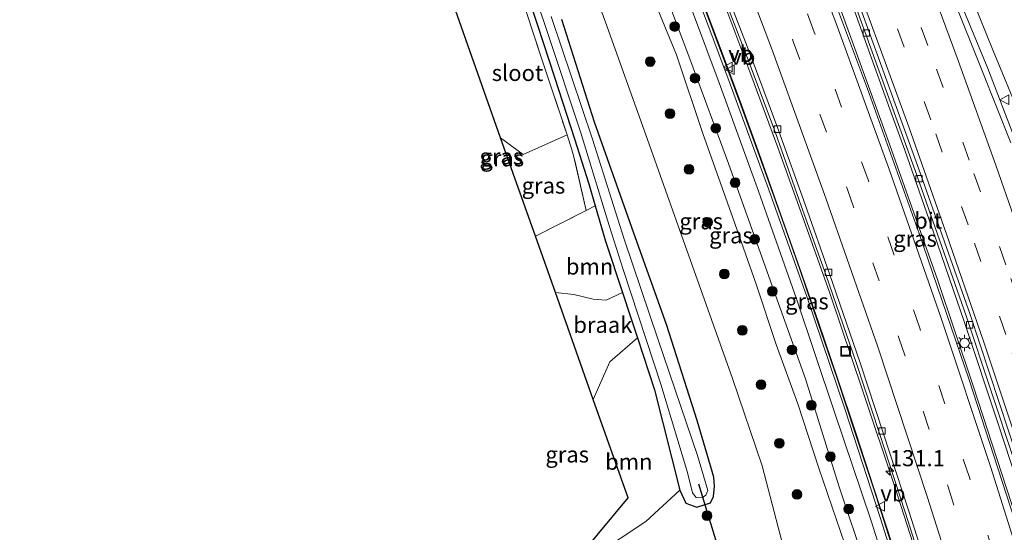
# Model space of a CAD drawing. Units: metres. Extents: x 152434 to 154845, y 393749 to 400001.
# Drawn here: x 152610 to 152763, y 399491 to 399570 of the extents above; entities that cross this region are included whole.
import ezdxf
from ezdxf.enums import TextEntityAlignment as Align

# ---------------------------------------------------------------- set-up
doc = ezdxf.new("R2010")
doc.units = ezdxf.units.M
doc.linetypes.add('IE-TERREINAFSCHEIDING', pattern=[10, 8, -2])
doc.linetypes.add('VW-3-9_STREEP', pattern=[12, 3, -9])
doc.layers.get('0').update_dxf_attribs({"lineweight": 25})
for name, color, linetype, lineweight in [('B-ME-AM-KILOMETR-S-B1', 7, 'Continuous', 18), ('B-ME-BV-GELEIDECONSTRUCTIE-GELEIDERAIL-L-B1', 213, 'BV-GELEIDERAIL', 18), ('B-ME-GR-BOOM-GV-B6', 93, 'Continuous', 18), ('B-ME-GR-BOOM-S-B1', 93, 'Continuous', 18), ('B-ME-GW-KRUINLIJN-L-B1', 93, 'Continuous', 18), ('B-ME-GW-TEENLIJN-L-B1', 93, 'Continuous', 18), ('B-ME-IE-GRASLAND-GV-B6', 93, 'Continuous', 18), ('B-ME-IE-GRONDWERKLIJN-GROND_INGERICHT-GV-B6', 253, 'Continuous', 18), ('B-ME-IE-GRONDWERKLIJN-GROND_NIETINGERICHT-GV-B6', 253, 'Continuous', 18), ('B-ME-IE-INRICHTINGSELEMENT-S-B1', 253, 'Continuous', 18), ('B-ME-IE-MEUBILAIR_WEGMEUBILAIR-LICHTMAST-S-B1', 8, 'Continuous', 18), ('B-ME-IE-TERREINAFSCHEIDING-RASTERHEKWERK-L-B1', 8, 'IE-TERREINAFSCHEIDING', 18), ('B-ME-KW-GELUIDSWERING-GV-B6', 8, 'Continuous', 18), ('B-ME-KW-SCHERM-L-B1', 8, 'Continuous', 18), ('B-ME-OG-WATER-GV-B6', 153, 'Continuous', 18), ('B-ME-VH-VERH_SOORT-BITUMEN-GV-B6', 8, 'IE-TERREINAFSCHEIDING-NATUURLIJK-HOUTWAL', 18), ('B-ME-VV-KOLK-S-B1', 8, 'Continuous', 18), ('B-ME-VW-MARKERING-39STREEP-015-L-B1', 255, 'VW-3-9_STREEP', 18), ('B-ME-VW-MARKERING-STREEP-015-L-B1', 7, 'Continuous', 18), ('B-ME-VW-MEUBILAIR_WEGMEUBILAIR-VERKEERSBORD-S-B1', 8, 'Continuous', 18)]:
    doc.layers.add(name, color=color, linetype=linetype, lineweight=lineweight)
for name, color, linetype in [('B-ME-GW-INSTEEKWATERGANG-L-B1', 10, 'Continuous'), ('B-ME-KG-KADASTRAAL-OPNAMEDTMGRENS-L-B1', 10, 'Continuous'), ('B-ME-KW-DUIKER-L-B1', 10, 'Continuous')]:
    doc.layers.add(name, color=color, linetype=linetype)
doc.styles.add('NLCS-ISO', font='NLCS-ISO.TTF')
doc.linetypes.add('BV-GELEIDERAIL', pattern='A,10,-3,[108,NLCS.SHX,S=1,R=0,X=0,Y=0],-3', length=16)
doc.linetypes.add('IE-TERREINAFSCHEIDING-NATUURLIJK-HOUTWAL', pattern='A,7,-1.5,[67,NLCS.SHX,S=0.75,R=45,X=0,Y=0],-1.5,7,-1.5,[70,NLCS.SHX,S=0.75,R=0,X=0,Y=0],-1.5', length=20)

# ---------------------------------------------------------------- blocks, each defined once
blk = doc.blocks.new('hecto')
for p, q in [((0, 0.625), (-0.625, 0)), ((0, -0.625), (0, 0.625)), ((-0.625, 0), (0.625, 0)), ((0.625, 0), (0, -0.625))]:
    blk.add_line(p, q)
blk = doc.blocks.new('boom')
h = blk.add_hatch(color=256)
edge = h.paths.add_edge_path()
edge.add_arc((0, 0), 0.75, 0, 360)
blk.add_circle((0, 0), 0.75)
blk = doc.blocks.new('lantaarnpaal')
for p, q in [((-0.75, 0), (-1.25, 0)), ((-0.88, 0.88), (-0.53, 0.53)), ((0, 0.75), (0, 1.25)), ((0.53, 0.53), (0.88, 0.88)), ((0.75, 0), (1.25, 0)), ((-0.53, -0.53), (-0.88, -0.88)), ((0, -0.75), (0, -1.25)), ((0.53, -0.53), (0.88, -0.88))]:
    blk.add_line(p, q)
blk.add_circle((0, 0), 0.75)
blk = doc.blocks.new('kolk')
blk.add_lwpolyline([(-0.5, -0.5), (0.5, -0.5), (0.5, 0.5), (-0.5, 0.5)], close=True)
blk = doc.blocks.new('put')
for p, q in [((0.75, 0.75), (-0.75, 0.75)), ((-0.75, 0.75), (-0.75, -0.75)), ((0.75, -0.75), (0.75, 0.75)), ((-0.75, -0.75), (0.75, -0.75))]:
    blk.add_line(p, q)
blk.add_lwpolyline([(-0.625, 0.625), (0.625, 0.625), (0.625, -0.625), (-0.625, -0.625)], close=True)
blk = doc.blocks.new('verkeersbord')
for p, q in [((0, 0.75), (-0.75, -0.625)), ((0.75, -0.625), (0, 0.75)), ((-0.75, -0.625), (0.75, -0.625))]:
    blk.add_line(p, q)

msp = doc.modelspace()

# ---------------------------------------------------------------- linework, layer by layer
at = {"layer": 'B-ME-BV-GELEIDECONSTRUCTIE-GELEIDERAIL-L-B1'}
for points in [[(152776.083, 399455.545, 13.627), (152775.423, 399457.819, 13.591), (152770.484, 399474.289, 13.388), (152763.986, 399495.08, 12.978), (152758.051, 399513.346, 12.666), (152752.518, 399529.817, 12.53), (152744.561, 399552.291, 12.237), (152736.946, 399573.29, 11.945), (152727.372, 399598.503, 11.633), (152715.939, 399627.458, 11.35), (152710.617, 399639.736, 11.204), (152705.131, 399652.652, 11.028), (152693.017, 399680.378, 10.785), (152689.552, 399687.94, 10.755), (152682.675, 399702.76, 10.599), (152676.901, 399715.094, 10.443), (152670.641, 399728.134, 10.541), (152664.387, 399740.85, 10.307), (152657.366, 399754.683, 10.326), (152651.158, 399766.77, 10.346), (152644.5, 399779.564, 10.112), (152633.798, 399799.796, 9.917), (152625.945, 399813.877, 9.917), (152620.148, 399824.089, 9.96)], [(152765.724, 399495.724, 12.706), (152761.903, 399507.451, 12.511), (152756.629, 399523.327, 12.248), (152751.962, 399537.043, 12.072), (152747.467, 399549.922, 11.994), (152745.108, 399556.263, 11.819), (152739.173, 399572.804, 11.565), (152735.463, 399582.579, 11.526), (152732.524, 399590.206, 11.351), (152730.193, 399596.179, 11.39), (152728.595, 399600.507, 11.351), (152727.31, 399604.054, 11.283), (152723.933, 399612.918, 11.195), (152721.278, 399620.173, 11.117), (152719.11, 399625.399, 10.98), (152717.594, 399629.317, 10.961), (152715.011, 399634.603, 10.873), (152708.768, 399648.837, 10.727), (152705.369, 399656.533, 10.649), (152697.691, 399674.335, 10.376), (152690.145, 399691.292, 10.298), (152684.623, 399702.995, 10.298), (152675.394, 399722.259, 10.152)], [(152749.634, 399486.052, 12.662), (152745.963, 399497.483, 12.468), (152740.899, 399512.644, 12.222), (152735.81, 399527.74, 12.027), (152731.803, 399539.07, 11.853), (152727.77, 399550.322, 11.689), (152723.576, 399561.651, 11.538), (152719.387, 399572.827, 11.561)], [(152764.631, 399551.413, 12.316), (152760.291, 399562.597, 12.159), (152755.722, 399573.755, 12.004)]]:
    msp.add_polyline3d(points, dxfattribs=at)
at = {"layer": 'B-ME-GR-BOOM-GV-B6'}
for points in [[(152703.642, 399527.833, 6.899), (152701.135, 399526.605, 6.899), (152699.083, 399526.76, 6.899), (152696.128, 399527.523, 6.899), (152693.244, 399527.817, 6.899), (152690.15, 399536.561, 6.825), (152698.04, 399540.532, 7.057), (152699.397, 399541.27, 6.941), (152701.008, 399535.773, 7), (152703.642, 399527.833, 6.899)], [(152712.529, 399497.17, 7.047), (152707.287, 399492.27, 6.938), (152699.162, 399486.908, 6.92), (152694.902, 399484.376, 6.955), (152704.526, 399495.934, 6.901), (152699.127, 399511.191, 6.828), (152701.674, 399517.066, 6.828), (152705.973, 399520.785, 6.846), (152708.628, 399512.728, 6.837), (152712.529, 399497.17, 7.047)]]:
    msp.add_polyline3d(points, dxfattribs=at)
at = {"layer": 'B-ME-GW-INSTEEKWATERGANG-L-B1'}
for p, q in [((152698.424, 399544.668, 6.856), (152699.397, 399541.27, 6.941)), ((152712.529, 399497.17, 7.047), (152713.468, 399495.144, 7.047))]:
    msp.add_line(p, q, dxfattribs=at)
for points in [[(152687.159, 399579.241, 6.783), (152690.462, 399569.297, 6.783), (152693.088, 399561.243, 6.802), (152696.231, 399551.641, 6.911), (152698.424, 399544.668, 6.856)], [(152717.826, 399499.138, 7.028), (152715.24, 399507.953, 6.965), (152710.464, 399522.848, 7.093), (152705.692, 399536.311, 7.111), (152699.331, 399554.227, 7.02), (152694.259, 399570.18, 6.929)], [(152699.397, 399541.27, 6.941), (152701.008, 399535.773, 7), (152703.642, 399527.833, 6.899)], [(152703.642, 399527.833, 6.899), (152704.908, 399524.018, 6.85), (152705.973, 399520.785, 6.846)], [(152705.973, 399520.785, 6.846), (152708.628, 399512.728, 6.837), (152712.529, 399497.17, 7.047)], [(152717.785, 399496.175, 7.124), (152717.927, 399497.746, 7.028), (152717.826, 399499.138, 7.028)], [(152713.468, 399495.144, 7.047), (152715.174, 399494.5, 7.057), (152717.305, 399495.16, 7.087), (152717.785, 399496.175, 7.124)]]:
    msp.add_polyline3d(points, dxfattribs=at)
at = {"layer": 'B-ME-GW-KRUINLIJN-L-B1'}
for points in [[(152757.5421, 399441.5542, 15.9528), (152752.76, 399458.199, 15.858), (152747.551, 399475.505, 15.545), (152742.219, 399492.383, 15.298), (152736.465, 399509.399, 14.959), (152730.62, 399526.841, 14.749), (152724.735, 399543.546, 14.527), (152718.652, 399560.379, 14.3), (152712.297, 399577.404, 14.122), (152705.924, 399594.146, 13.943), (152698.852, 399611.356, 13.782), (152692.353, 399627.103, 13.593), (152685.494, 399643.227, 13.403), (152677.923, 399660.698, 13.259), (152668.499, 399681.729, 13.035), (152663.114, 399693.462, 12.983), (152654.916, 399711.006, 12.822), (152647.884, 399725.623, 12.779)], [(152793.8964, 399468.9876, 12.7223), (152790.507, 399478.973, 12.59), (152786.737, 399491.608, 12.37), (152783.458, 399502.274, 12.166), (152778.996, 399515.726, 12.041), (152774.392, 399529.947, 11.817), (152769.897, 399542.694, 11.568), (152765.302, 399555.315, 11.399), (152761.16, 399565.336, 11.261), (152756.814, 399576.124, 11.134), (152752.805, 399586.744, 10.958), (152748.439, 399598.51, 10.818), (152744.038, 399609.202, 10.766), (152739.738, 399619.553, 10.68), (152739.562, 399621.348, 10.383), (152738.441, 399621.225, 10.533), (152736.319, 399620.525, 10.59)], [(152744.704, 399468.834, 12.053), (152743.501, 399472.468, 11.99), (152741.143, 399480.087, 11.899), (152738.15, 399488.789, 11.626), (152734.126, 399500.535, 11.444), (152730.852, 399510.549, 11.425), (152727.502, 399519.748, 11.098), (152724.375, 399529.131, 11.08), (152720.779, 399539.392, 11.098), (152716.133, 399552.509, 10.843), (152712.026, 399564.705, 10.716), (152706.859, 399577.329, 10.57), (152702.431, 399588.827, 10.552), (152698.436, 399597.389, 10.443), (152695.957, 399603.195, 10.315), (152696.038, 399604.634, 10.133)]]:
    msp.add_polyline3d(points, dxfattribs=at)
at = {"layer": 'B-ME-GW-TEENLIJN-L-B1'}
for points in [[(152686.117, 399635.013, 10.13), (152688.262, 399629.167, 10.203), (152693.2, 399616.205, 10.331), (152697.387, 399605.938, 10.622), (152703.516, 399591.444, 10.713), (152709.801, 399575.495, 10.858), (152714.236, 399563.66, 10.913), (152720.109, 399547.816, 11.131), (152726.867, 399528.849, 11.332), (152732.014, 399514.419, 11.55), (152737.218, 399497.801, 11.696), (152741.399, 399485.291, 11.95), (152745.208, 399472.551, 12.242)], [(152731.55, 399478.595, 7.977), (152731.39, 399478.731, 7.93), (152729.332, 399485.478, 7.821), (152725.309, 399500.917, 7.821), (152720.698, 399514.475, 7.821), (152713.38, 399535.121, 7.857), (152707.275, 399552.298, 7.621), (152701.03, 399569.784, 7.712), (152697.439, 399579.505, 7.785), (152692.577, 399591.646, 7.766), (152689.497, 399598.537, 7.694), (152687.122, 399602.445, 7.639), (152687.006, 399603.802, 7.475), (152687.252, 399605.287, 7.184), (152688.917, 399606.976, 7.184), (152693.202, 399609.025, 6.966)]]:
    msp.add_polyline3d(points, dxfattribs=at)
at = {"layer": 'B-ME-IE-GRASLAND-GV-B6'}
for points in [[(152647.884, 399725.623, 12.779), (152654.916, 399711.006, 12.822), (152663.114, 399693.462, 12.983), (152668.499, 399681.729, 13.035), (152677.923, 399660.698, 13.259), (152685.494, 399643.227, 13.403), (152692.353, 399627.103, 13.593), (152698.852, 399611.356, 13.782), (152705.924, 399594.146, 13.943), (152712.297, 399577.404, 14.122), (152718.652, 399560.379, 14.3), (152724.735, 399543.546, 14.527), (152730.62, 399526.841, 14.749), (152736.465, 399509.399, 14.959), (152742.219, 399492.383, 15.298), (152747.551, 399475.505, 15.545), (152752.76, 399458.199, 15.858), (152757.5421, 399441.5542, 15.9528), (152754.832, 399439.509, 12.826)], [(152757.5421, 399441.5542, 15.9528), (152752.76, 399458.199, 15.858), (152747.551, 399475.505, 15.545), (152742.219, 399492.383, 15.298), (152736.465, 399509.399, 14.959), (152730.62, 399526.841, 14.749), (152724.735, 399543.546, 14.527), (152718.652, 399560.379, 14.3), (152712.297, 399577.404, 14.122), (152705.924, 399594.146, 13.943), (152698.852, 399611.356, 13.782), (152692.353, 399627.103, 13.593), (152685.494, 399643.227, 13.403), (152677.923, 399660.698, 13.259), (152668.499, 399681.729, 13.035), (152663.114, 399693.462, 12.983), (152654.916, 399711.006, 12.822), (152647.884, 399725.623, 12.779)], [(152649.3169, 399726.2645, 12.76), (152656.6149, 399711.1394, 12.884), (152664.7399, 399693.8434, 13.013), (152679.2939, 399661.8164, 13.286), (152686.9019, 399644.0164, 13.457), (152693.7419, 399627.9304, 13.624), (152700.5459, 399611.4314, 13.815), (152707.2919, 399594.5404, 13.94), (152713.7429, 399577.8224, 14.136), (152720.16, 399560.7364, 14.332), (152726.305, 399543.9294, 14.556), (152732.257, 399527.1773, 14.79), (152738.15, 399509.7523, 15.045), (152743.638, 399492.8983, 15.273), (152749.024, 399475.7753, 15.584), (152754.308, 399458.6253, 15.847), (152758.9947, 399442.6495, 16.0767), (152757.5421, 399441.5542, 15.9528)], [(152765.302, 399555.315, 11.399), (152761.16, 399565.336, 11.261), (152756.814, 399576.124, 11.134), (152752.805, 399586.744, 10.958), (152748.439, 399598.51, 10.818), (152744.038, 399609.202, 10.766), (152739.738, 399619.553, 10.68), (152739.562, 399621.348, 10.383), (152738.441, 399621.225, 10.533), (152736.319, 399620.525, 10.59), (152734.13, 399625.851, 6.985), (152735.109, 399626.253, 6.985), (152741.56, 399627.619, 7.217), (152744.533, 399624.935, 8.26), (152746.307, 399623.127, 8.135), (152747.885, 399618.152, 8.227), (152750.649, 399611.662, 8.247), (152753.566, 399604.413, 8.378), (152756.274, 399596.974, 8.34), (152757.938, 399592.105, 8.463), (152760.133, 399584.442, 8.471), (152764.332, 399574.2, 8.361)], [(152778.084, 399457.055, 12.378), (152775.807, 399455.337, 12.694), (152775.297, 399457.1, 12.67), (152772.559, 399466.302, 12.562), (152771.024, 399471.507, 12.464), (152764.446, 399492.57, 11.996), (152757.4, 399514.26, 11.742), (152749.682, 399536.954, 11.429), (152741.673, 399559.415, 11.097), (152734.526, 399578.508, 10.842), (152726.791, 399598.76, 10.686), (152719.961, 399616.008, 10.516), (152722.482, 399617.014, 10.211), (152725.65, 399608.993, 10.296), (152733.777, 399588.234, 10.549), (152739.776, 399572.324, 10.705), (152749.06, 399546.774, 11.094), (152756.972, 399524.182, 11.327), (152764.496, 399501.442, 11.677), (152772.89, 399474.591, 12.184), (152778.084, 399457.055, 12.378)], [(152729.332, 399485.478, 7.821), (152725.309, 399500.917, 7.821), (152720.698, 399514.475, 7.821), (152713.38, 399535.121, 7.857), (152707.275, 399552.298, 7.621), (152701.03, 399569.784, 7.712), (152697.439, 399579.505, 7.785), (152692.577, 399591.646, 7.766), (152689.497, 399598.537, 7.694), (152687.122, 399602.445, 7.639), (152687.006, 399603.802, 7.475), (152687.252, 399605.287, 7.184), (152688.917, 399606.976, 7.184), (152693.202, 399609.025, 6.966), (152694.09, 399609.39, 6.966), (152695.863, 399605.061, 10.026), (152696.038, 399604.634, 10.133)], [(152693.202, 399609.025, 6.966), (152688.917, 399606.976, 7.184), (152687.252, 399605.287, 7.184), (152687.006, 399603.802, 7.475), (152687.122, 399602.445, 7.639), (152689.497, 399598.537, 7.694), (152692.577, 399591.646, 7.766), (152697.439, 399579.505, 7.785), (152701.03, 399569.784, 7.712), (152707.275, 399552.298, 7.621), (152713.38, 399535.121, 7.857), (152720.698, 399514.475, 7.821), (152725.309, 399500.917, 7.821), (152729.332, 399485.478, 7.821)], [(152696.038, 399604.634, 10.133), (152695.957, 399603.195, 10.315), (152698.436, 399597.389, 10.443), (152702.431, 399588.827, 10.552), (152706.859, 399577.329, 10.57), (152712.026, 399564.705, 10.716), (152716.133, 399552.509, 10.843), (152720.779, 399539.392, 11.098), (152724.375, 399529.131, 11.08), (152727.502, 399519.748, 11.098), (152730.852, 399510.549, 11.425), (152734.126, 399500.535, 11.444), (152738.15, 399488.789, 11.626)], [(152686.189, 399585.569, 6.038), (152691.994, 399568.337, 6.038), (152697.201, 399552.613, 6.038), (152701.605, 399538.196, 6.038), (152703.753, 399531.372, 6.038), (152709.61, 399513.601, 6.038), (152713.76, 399499.888, 6.038), (152714.513, 399496.717, 6.02), (152715.069, 399496.033, 6.02), (152715.496, 399495.963, 6.02), (152716.049, 399496.003, 6.02), (152716.578, 399496.379, 6.02), (152716.897, 399497.093, 6.02), (152715.31, 399502.519, 6.02), (152709.198, 399520.487, 6.02), (152703.917, 399536.071, 6.02), (152699.01, 399551.615, 6.02), (152692.586, 399570.639, 6.02)], [(152687.159, 399579.241, 6.783), (152690.462, 399569.297, 6.783), (152693.088, 399561.243, 6.802), (152696.231, 399551.641, 6.911), (152698.424, 399544.668, 6.856), (152699.397, 399541.27, 6.941), (152698.04, 399540.532, 7.057), (152696.075, 399549.071, 6.967), (152695.781, 399549.976, 6.965), (152695.056, 399552.264, 6.893), (152691.21, 399563.872, 6.893), (152686.293, 399578.858, 6.893)], [(152717.826, 399499.138, 7.028), (152717.927, 399497.746, 7.028), (152717.785, 399496.175, 7.124), (152717.305, 399495.16, 7.087), (152715.174, 399494.5, 7.057), (152713.468, 399495.144, 7.047), (152712.529, 399497.17, 7.047), (152708.628, 399512.728, 6.837), (152705.973, 399520.785, 6.846), (152704.908, 399524.018, 6.85), (152703.642, 399527.833, 6.899), (152701.008, 399535.773, 7), (152699.397, 399541.27, 6.941), (152698.424, 399544.668, 6.856), (152696.231, 399551.641, 6.911), (152693.088, 399561.243, 6.802), (152690.462, 399569.297, 6.783), (152687.159, 399579.241, 6.783)], [(152738.15, 399488.789, 11.626), (152734.126, 399500.535, 11.444), (152730.852, 399510.549, 11.425), (152727.502, 399519.748, 11.098), (152724.375, 399529.131, 11.08), (152720.779, 399539.392, 11.098), (152716.133, 399552.509, 10.843), (152712.026, 399564.705, 10.716), (152706.859, 399577.329, 10.57)], [(152718.553, 399575.928, 10.658), (152723.046, 399564.162, 10.805), (152727.316, 399552.727, 10.917), (152731.382, 399541.277, 11.115), (152735.241, 399530.469, 11.22), (152739.951, 399516.78, 11.471), (152743.508, 399505.922, 11.605), (152747.49, 399493.711, 11.78), (152751.243, 399482.036, 11.985)], [(152756.814, 399576.124, 11.134), (152761.16, 399565.336, 11.261), (152765.302, 399555.315, 11.399)], [(152741.399, 399485.291, 11.95), (152737.218, 399497.801, 11.696), (152732.014, 399514.419, 11.55), (152726.867, 399528.849, 11.332), (152720.109, 399547.816, 11.131), (152714.236, 399563.66, 10.913), (152709.801, 399575.495, 10.858)], [(152709.801, 399575.495, 10.858), (152714.236, 399563.66, 10.913), (152720.109, 399547.816, 11.131), (152726.867, 399528.849, 11.332), (152732.014, 399514.419, 11.55), (152737.218, 399497.801, 11.696), (152741.399, 399485.291, 11.95)], [(152745.4272, 399488.8975, 11.846), (152742.6563, 399497.4725, 11.735), (152739.8503, 399506.0264, 11.617), (152737.0193, 399514.5254, 11.491), (152734.1173, 399523.0564, 11.367), (152731.1763, 399531.5554, 11.232), (152728.1843, 399540.0433, 11.118), (152725.1563, 399548.5223, 10.986), (152722.0873, 399556.9453, 10.866), (152718.9673, 399565.4073, 10.785), (152715.8013, 399573.8252, 10.693)], [(152763.876, 399551.04, 11.602), (152759.46, 399562.198, 11.449), (152754.929, 399573.477, 11.287)], [(152699.162, 399486.908, 6.92), (152707.287, 399492.27, 6.938), (152712.529, 399497.17, 7.047), (152713.468, 399495.144, 7.047), (152715.174, 399494.5, 7.057), (152717.305, 399495.16, 7.087), (152717.785, 399496.175, 7.124), (152717.927, 399497.746, 7.028), (152717.826, 399499.138, 7.028), (152715.24, 399507.953, 6.965), (152710.464, 399522.848, 7.093), (152705.692, 399536.311, 7.111), (152699.331, 399554.227, 7.02), (152694.259, 399570.18, 6.929)], [(152694.259, 399570.18, 6.929), (152699.331, 399554.227, 7.02), (152705.692, 399536.311, 7.111), (152710.464, 399522.848, 7.093), (152715.24, 399507.953, 6.965), (152717.826, 399499.138, 7.028)], [(152695.781, 399549.976, 6.965), (152696.075, 399549.071, 6.967), (152698.04, 399540.532, 7.057), (152690.15, 399536.561, 6.825), (152686.709, 399546.285, 6.653), (152684.754, 399551.811, 6.69), (152688.229, 399549.222, 6.765), (152695.056, 399552.264, 6.893), (152695.781, 399549.976, 6.965)]]:
    msp.add_polyline3d(points, dxfattribs=at)
at = {"layer": 'B-ME-IE-GRONDWERKLIJN-GROND_INGERICHT-GV-B6'}
msp.add_polyline3d([(152695.056, 399552.264, 6.893), (152688.229, 399549.222, 6.765), (152684.754, 399551.811, 6.69), (152680.909, 399562.677, 6.516), (152677.426, 399572.521, 6.535), (152674.754, 399580.072, 6.68), (152672.595, 399586.174, 6.698), (152666.69, 399584.994, 6.644), (152662.233, 399584.104, 6.626), (152659.044, 399583.467, 6.862), (152656.719, 399583.002, 7.008), (152652.787, 399589.793, 7.075), (152658.234, 399591.639, 6.874), (152663.296, 399593.441, 6.729), (152671.803, 399596.335, 6.874), (152674.878, 399597.419, 6.874), (152678.144, 399598.415, 6.856), (152678.985, 399598.442, 6.82), (152681.863, 399590.39, 6.874), (152686.293, 399578.858, 6.893), (152691.21, 399563.872, 6.893), (152695.056, 399552.264, 6.893)], dxfattribs=at)
at = {"layer": 'B-ME-IE-GRONDWERKLIJN-GROND_NIETINGERICHT-GV-B6'}
msp.add_polyline3d([(152705.973, 399520.785, 6.846), (152701.674, 399517.066, 6.828), (152699.127, 399511.191, 6.828), (152695.836, 399520.493, 6.589), (152693.244, 399527.817, 6.899), (152696.128, 399527.523, 6.899), (152699.083, 399526.76, 6.899), (152701.135, 399526.605, 6.899), (152703.642, 399527.833, 6.899), (152704.908, 399524.018, 6.85), (152705.973, 399520.785, 6.846)], dxfattribs=at)
at = {"layer": 'B-ME-IE-TERREINAFSCHEIDING-RASTERHEKWERK-L-B1'}
for p, q in [((152684.754, 399551.811, 6.69), (152688.229, 399549.222, 6.765)), ((152695.056, 399552.264, 6.893), (152688.229, 399549.222, 6.765)), ((152695.056, 399552.264, 6.893), (152695.781, 399549.976, 6.965)), ((152690.15, 399536.561, 6.825), (152698.04, 399540.532, 7.057))]:
    msp.add_line(p, q, dxfattribs=at)
for points in [[(152656.719, 399583.002, 7.008), (152652.787, 399589.793, 7.075), (152658.234, 399591.639, 6.874), (152663.296, 399593.441, 6.729), (152671.803, 399596.335, 6.874), (152674.878, 399597.419, 6.874), (152678.144, 399598.415, 6.856), (152678.985, 399598.442, 6.82), (152681.863, 399590.39, 6.874), (152686.293, 399578.858, 6.893), (152691.21, 399563.872, 6.893), (152695.056, 399552.264, 6.893)], [(152698.04, 399540.532, 7.057), (152696.075, 399549.071, 6.967), (152695.781, 399549.976, 6.965)]]:
    msp.add_polyline3d(points, dxfattribs=at)
at = {"layer": 'B-ME-KG-KADASTRAAL-OPNAMEDTMGRENS-L-B1'}
msp.add_line((152693.244, 399527.817, 6.899), (152690.15, 399536.561, 6.825), dxfattribs=at)
for points in [[(152684.754, 399551.811, 6.69), (152680.909, 399562.677, 6.516), (152677.426, 399572.521, 6.535), (152674.754, 399580.072, 6.68), (152672.595, 399586.174, 6.698), (152666.69, 399584.994, 6.644), (152662.233, 399584.104, 6.626), (152659.044, 399583.467, 6.862), (152656.719, 399583.002, 7.008)], [(152690.15, 399536.561, 6.825), (152686.709, 399546.285, 6.653), (152684.754, 399551.811, 6.69)], [(152699.127, 399511.191, 6.828), (152695.836, 399520.493, 6.589), (152693.244, 399527.817, 6.899)], [(152694.902, 399484.376, 6.955), (152704.526, 399495.934, 6.901), (152699.127, 399511.191, 6.828)]]:
    msp.add_polyline3d(points, dxfattribs=at)
at = {"layer": 'B-ME-KW-DUIKER-L-B1'}
msp.add_line((152715.431, 399498.145, 6.02), (152719.277, 399485.593, 6.02), dxfattribs=at)
at = {"layer": 'B-ME-KW-GELUIDSWERING-GV-B6'}
for points in [[(152759.4203, 399442.969, 12.6128), (152758.9947, 399442.6495, 16.0767), (152754.308, 399458.6253, 15.847), (152749.024, 399475.7753, 15.584), (152743.638, 399492.8983, 15.273), (152738.15, 399509.7523, 15.045), (152732.257, 399527.1773, 14.79), (152726.305, 399543.9294, 14.556), (152720.16, 399560.7364, 14.332), (152713.7429, 399577.8224, 14.136), (152707.2919, 399594.5404, 13.94), (152700.5459, 399611.4314, 13.815), (152693.7419, 399627.9304, 13.624), (152686.9019, 399644.0164, 13.457), (152679.2939, 399661.8164, 13.286), (152664.7399, 399693.8434, 13.013), (152656.6149, 399711.1394, 12.884), (152649.3169, 399726.2645, 12.76)], [(152715.8013, 399573.8252, 10.693), (152718.9673, 399565.4073, 10.785), (152722.0873, 399556.9453, 10.866), (152725.1563, 399548.5223, 10.986), (152728.1843, 399540.0433, 11.118), (152731.1763, 399531.5554, 11.232), (152734.1173, 399523.0564, 11.367), (152737.0193, 399514.5254, 11.491), (152739.8503, 399506.0264, 11.617), (152742.6563, 399497.4725, 11.735), (152745.4272, 399488.8975, 11.846)]]:
    msp.add_polyline3d(points, dxfattribs=at)
at = {"layer": 'B-ME-KW-SCHERM-L-B1'}
msp.add_polyline3d([(152715.7125, 399573.7916, 15.293), (152718.8783, 399565.3741, 15.385), (152721.9981, 399556.9126, 15.466), (152725.0669, 399548.4901, 15.586), (152728.0948, 399540.0116, 15.718), (152731.0866, 399531.524, 15.832), (152734.0274, 399523.0256, 15.967), (152736.9292, 399514.4951, 16.091), (152739.7601, 399505.9966, 16.217), (152742.5659, 399497.4431, 16.335), (152745.3368, 399488.8686, 16.446)], dxfattribs=at)
at = {"layer": 'B-ME-OG-WATER-GV-B6'}
for points in [[(152716.897, 399497.093, 6.02), (152716.578, 399496.379, 6.02), (152716.049, 399496.003, 6.02), (152715.496, 399495.963, 6.02), (152715.069, 399496.033, 6.02), (152714.513, 399496.717, 6.02), (152713.76, 399499.888, 6.038), (152709.61, 399513.601, 6.038), (152703.753, 399531.372, 6.038), (152701.605, 399538.196, 6.038), (152697.201, 399552.613, 6.038), (152691.994, 399568.337, 6.038), (152686.189, 399585.569, 6.038)], [(152692.586, 399570.639, 6.02), (152699.01, 399551.615, 6.02), (152703.917, 399536.071, 6.02), (152709.198, 399520.487, 6.02), (152715.31, 399502.519, 6.02), (152716.897, 399497.093, 6.02)]]:
    msp.add_polyline3d(points, dxfattribs=at)
at = {"layer": 'B-ME-VH-VERH_SOORT-BITUMEN-GV-B6'}
for points in [[(152675.681, 399716.618, 9.552), (152681.781, 399703.506, 9.611), (152691.86, 399681.635, 9.865), (152701.551, 399659.683, 10.002), (152711.017, 399637.545, 10.256), (152715.171, 399627.555, 10.377), (152719.731, 399616.589, 10.51), (152719.961, 399616.008, 10.516), (152726.791, 399598.76, 10.686), (152734.526, 399578.508, 10.842), (152741.673, 399559.415, 11.097), (152749.682, 399536.954, 11.429), (152757.4, 399514.26, 11.742), (152764.446, 399492.57, 11.996)], [(152778.588, 399457.435, 12.419), (152773.484, 399474.667, 12.228), (152765.081, 399501.63, 11.721), (152757.553, 399524.38, 11.371), (152749.639, 399546.98, 11.138), (152740.352, 399572.537, 10.749), (152734.35, 399588.454, 10.593), (152726.222, 399609.218, 10.34), (152723.035, 399617.288, 10.254), (152721.184, 399621.976, 10.204), (152718.314, 399628.974, 10.132), (152714.964, 399637.145, 10.048), (152705.217, 399660.139, 9.873), (152696.591, 399679.655, 9.62), (152690.377, 399693.333, 9.562), (152681.799, 399711.49, 9.43), (152679.996, 399715.349, 9.407)], [(152751.243, 399482.036, 11.985), (152747.49, 399493.711, 11.78), (152743.508, 399505.922, 11.605), (152739.951, 399516.78, 11.471), (152735.241, 399530.469, 11.22), (152731.382, 399541.277, 11.115), (152727.316, 399552.727, 10.917), (152723.046, 399564.162, 10.805), (152718.553, 399575.928, 10.658), (152713.823, 399588.312, 10.508), (152709.213, 399600.338, 10.339), (152705.3772, 399609.9373, 10.3059), (152700.591, 399621.6721, 10.1685), (152698.863, 399625.847, 10.101), (152694.163, 399637.084, 10.007), (152690.24, 399646.191, 9.907), (152687.268, 399653.063, 9.839), (152685.571, 399657.018, 9.806), (152680.351, 399668.874, 9.707), (152675.289, 399680.118, 9.615), (152669.891, 399691.887, 9.53), (152665.163, 399702.054, 9.422), (152659.252, 399714.424, 9.329)], [(152751.8412, 399482.0971, 12.078), (152748.0385, 399493.8963, 11.82), (152744.0912, 399506.0671, 11.649), (152740.5313, 399516.9108, 11.49), (152735.7703, 399530.6908, 11.302), (152731.9667, 399541.4905, 11.144), (152727.8787, 399552.8701, 10.945), (152723.5898, 399564.3717, 10.81), (152719.1382, 399576.0931, 10.677), (152714.3762, 399588.4662, 10.466), (152709.8165, 399600.4641, 10.379), (152703.9388, 399615.1374, 10.254), (152699.3949, 399626.0694, 10.111), (152694.6833, 399637.344, 10.029), (152690.7356, 399646.5446, 9.94), (152686.098, 399657.2808, 9.837), (152680.911, 399669.0942, 9.733), (152675.7891, 399680.4022, 9.654), (152670.4643, 399692.0549, 9.552), (152665.6496, 399702.3485, 9.456), (152659.8295, 399714.7077, 9.368)], [(152659.8295, 399714.7077, 9.368), (152665.6496, 399702.3485, 9.456), (152670.4643, 399692.0549, 9.552), (152675.7891, 399680.4022, 9.654), (152680.911, 399669.0942, 9.733), (152686.098, 399657.2808, 9.837), (152690.7356, 399646.5446, 9.94), (152694.6833, 399637.344, 10.029), (152699.3949, 399626.0694, 10.111), (152703.9388, 399615.1374, 10.254), (152709.8165, 399600.4641, 10.379), (152714.3762, 399588.4662, 10.466), (152719.1382, 399576.0931, 10.677), (152723.5898, 399564.3717, 10.81), (152727.8787, 399552.8701, 10.945), (152731.9667, 399541.4905, 11.144), (152735.7703, 399530.6908, 11.302), (152740.5313, 399516.9108, 11.49), (152744.0912, 399506.0671, 11.649), (152748.0385, 399493.8963, 11.82), (152751.8412, 399482.0971, 12.078)], [(152778.588, 399457.435, 12.419), (152778.084, 399457.055, 12.378), (152772.89, 399474.591, 12.184), (152764.496, 399501.442, 11.677), (152756.972, 399524.182, 11.327), (152749.06, 399546.774, 11.094), (152739.776, 399572.324, 10.705), (152733.777, 399588.234, 10.549), (152725.65, 399608.993, 10.296), (152722.482, 399617.014, 10.211), (152723.035, 399617.288, 10.254), (152726.222, 399609.218, 10.34), (152734.35, 399588.454, 10.593), (152740.352, 399572.537, 10.749), (152749.639, 399546.98, 11.138), (152757.553, 399524.38, 11.371), (152765.081, 399501.63, 11.721), (152773.484, 399474.667, 12.228), (152778.588, 399457.435, 12.419)], [(152754.929, 399573.477, 11.287), (152759.46, 399562.198, 11.449), (152763.876, 399551.04, 11.602)]]:
    msp.add_polyline3d(points, dxfattribs=at)
at = {"layer": 'B-ME-VW-MARKERING-39STREEP-015-L-B1'}
for points in [[(152771.8078, 399452.319, 12.8984), (152764.827, 399475.846, 12.516), (152757.449, 399499.131, 12.119), (152749.751, 399522.308, 11.78), (152741.739, 399545.278, 11.424), (152733.407, 399568.243, 11.113), (152724.78, 399591.044, 10.849), (152715.488, 399614.607, 10.615), (152706.01, 399637.665, 10.372), (152696.405, 399660.063, 10.15), (152686.454, 399682.386, 9.954), (152676.258, 399704.509, 9.773), (152665.828, 399726.492, 9.613), (152655.009, 399748.309, 9.464), (152643.819, 399769.967, 9.342), (152632.382, 399791.504, 9.231), (152620.615, 399812.738, 9.142), (152615.9378, 399821.0299, 9.1187)], [(152613.0998, 399818.9679, 9.0411), (152617.755, 399810.739, 9.076), (152629.335, 399789.645, 9.148), (152640.77, 399768.235, 9.253), (152651.906, 399746.558, 9.387), (152662.614, 399724.851, 9.519), (152673.117, 399702.852, 9.664), (152683.328, 399680.722, 9.858), (152693.211, 399658.39, 10.06), (152702.823, 399636.064, 10.291), (152712.092, 399613.362, 10.521), (152721.545, 399589.599, 10.764), (152730.144, 399566.778, 11.042), (152738.555, 399543.779, 11.352), (152746.53, 399520.789, 11.69), (152754.156, 399497.666, 12.02), (152761.477, 399474.546, 12.42), (152768.7889, 399450.0403, 12.8081)], [(152683.732, 399725.757, 9.654), (152691.467, 399709.47, 9.755), (152699.971, 399691.11, 9.91), (152706.539, 399676.56, 10.073), (152714.586, 399658.086, 10.226), (152721.12, 399642.677, 10.364), (152725.0137, 399633.1436, 10.4705), (152728.76, 399623.971, 10.573), (152730.7411, 399618.9989, 10.6215), (152735.299, 399607.559, 10.733), (152739.994, 399595.475, 10.879), (152745.829, 399580.228, 11.037), (152752.362, 399562.46, 11.317), (152758.171, 399546.287, 11.518), (152763.88, 399529.986, 11.752), (152769.243, 399514.04, 11.993), (152774.388, 399498.274, 12.223), (152779.368, 399482.474, 12.484), (152783.877, 399467.443, 12.733), (152785.324, 399462.5191, 12.8109)], [(152782.3292, 399460.2593, 12.7527), (152779.583, 399469.622, 12.591), (152774.008, 399487.763, 12.306), (152768.809, 399504.121, 12.04), (152763.123, 399521.296, 11.788), (152757.257, 399538.314, 11.539), (152751.46, 399554.621, 11.308), (152745.025, 399572.247, 11.03), (152738.387, 399589.859, 10.855), (152734.112, 399600.908, 10.708), (152731.931, 399606.535, 10.662), (152727.2945, 399618.1813, 10.5357), (152724.513, 399625.168, 10.46), (152722.0099, 399631.2884, 10.4206), (152717.53, 399642.242, 10.35), (152711.038, 399657.561, 10.129), (152703.252, 399675.305, 9.966), (152695.889, 399691.646, 9.815), (152695.847, 399691.746, 9.787), (152688.263, 399708.069, 9.683), (152680.64, 399724.109, 9.565)]]:
    msp.add_polyline3d(points, dxfattribs=at)
at = {"layer": 'B-ME-VW-MARKERING-STREEP-015-L-B1'}
for points in [[(152774.9002, 399454.6524, 12.9836), (152768.244, 399477.015, 12.624), (152760.766, 399500.661, 12.208), (152753.064, 399523.855, 11.85), (152745.057, 399546.801, 11.528), (152736.739, 399569.719, 11.201), (152727.996, 399592.655, 10.942), (152718.671, 399616.263, 10.698), (152709.091, 399639.597, 10.46), (152699.641, 399661.75, 10.254), (152689.9, 399683.602, 10.053), (152679.542, 399706.129, 9.857), (152668.873, 399728.479, 9.704), (152658.12, 399750.246, 9.558), (152646.963, 399771.813, 9.44), (152635.197, 399793.911, 9.307), (152623.612, 399814.763, 9.234), (152618.8903, 399823.1746, 9.2142)], [(152610.1641, 399816.8357, 8.9518), (152614.724, 399808.76, 8.976), (152626.352, 399787.684, 9.063), (152637.753, 399766.302, 9.172), (152648.891, 399744.699, 9.295), (152659.539, 399723.174, 9.434), (152670.149, 399700.916, 9.588), (152680.269, 399679.005, 9.792), (152690.136, 399656.66, 9.999), (152699.571, 399634.504, 10.217), (152708.981, 399611.752, 10.446), (152718.408, 399587.868, 10.69), (152726.935, 399565.34, 10.953), (152735.216, 399542.469, 11.265), (152743.239, 399519.382, 11.601), (152750.92, 399496.159, 11.932), (152758.263, 399473.118, 12.35), (152765.7546, 399447.7507, 12.7336)], [(152686.957, 399727.37, 9.757), (152694.749, 399710.949, 9.905), (152703.074, 399692.95, 10.015), (152709.78, 399678.092, 10.155), (152717.636, 399660.193, 10.341), (152724.727, 399643.314, 10.466), (152728.1119, 399635.0589, 10.5587), (152731.848, 399625.947, 10.661), (152734.2794, 399619.8312, 10.7205), (152738.63, 399608.888, 10.827), (152743.421, 399596.578, 10.974), (152749.106, 399581.746, 11.137), (152755.695, 399563.826, 11.406), (152761.535, 399547.579, 11.626), (152767.252, 399531.214, 11.855), (152772.608, 399515.34, 12.094), (152778.209, 399498.387, 12.34), (152782.907, 399483.754, 12.59), (152787.964, 399468.005, 12.846), (152788.8674, 399465.1934, 12.8922)], [(152779.2842, 399457.9612, 12.6886), (152776.154, 399468.597, 12.502), (152770.701, 399486.386, 12.22), (152765.341, 399503.18, 11.939), (152759.718, 399520.116, 11.686), (152753.879, 399537.046, 11.459), (152748.05, 399553.528, 11.208), (152741.717, 399570.891, 10.962), (152735.059, 399588.57, 10.754), (152730.385, 399600.61, 10.623), (152728.524, 399605.386, 10.578), (152723.7632, 399617.3368, 10.456), (152721.106, 399624.007, 10.388), (152718.9088, 399629.3746, 10.327), (152714.157, 399640.983, 10.195), (152707.65, 399656.36, 10.074), (152699.892, 399673.99, 9.861), (152692.684, 399690.03, 9.717), (152684.961, 399706.681, 9.584), (152677.3, 399722.773, 9.49)]]:
    msp.add_polyline3d(points, dxfattribs=at)

# ---------------------------------------------------------------- block references
at = {"layer": 'B-ME-AM-KILOMETR-S-B1', "rotation": 90}
msp.add_blockref('hecto', (152745.129, 399500.079, 11.602), dxfattribs=at)
at = {"layer": 'B-ME-GR-BOOM-S-B1', "rotation": 90}
for p in [(152711.739, 399569.091, 10.806), (152707.953, 399563.656, 9.077), (152714.885, 399561.074, 10.842), (152711.018, 399555.583, 9.077), (152718.13, 399553.318, 11.206), (152713.974, 399546.929, 9.04), (152721.123, 399544.852, 11.024), (152716.864, 399538.725, 9.095), (152724.171, 399536.086, 11.133), (152719.455, 399530.685, 9.131), (152726.883, 399528.005, 11.17), (152722.231, 399521.95, 9.095), (152729.955, 399518.92, 11.352), (152725.154, 399513.53, 9.113), (152732.941, 399510.319, 11.552), (152727.974, 399504.427, 9.204), (152735.914, 399502.357, 11.57), (152730.726, 399496.483, 9.459), (152738.747, 399494.234, 11.916), (152716.765, 399493.178, 7.156)]:
    msp.add_blockref('boom', p, dxfattribs=at)
at = {"layer": 'B-ME-IE-INRICHTINGSELEMENT-S-B1', "rotation": 90}
msp.add_blockref('put', (152738.254, 399518.699, 11.355), dxfattribs=at)
at = {"layer": 'B-ME-IE-MEUBILAIR_WEGMEUBILAIR-LICHTMAST-S-B1', "rotation": 90}
msp.add_blockref('lantaarnpaal', (152756.699, 399519.976, 11.495), dxfattribs=at)
at = {"layer": 'B-ME-VV-KOLK-S-B1', "rotation": 90}
for p in [(152741.477, 399568.081, 10.813), (152727.6922, 399553.1657, 10.888), (152749.642, 399545.478, 11.047), (152735.6019, 399530.9459, 11.216), (152757.487, 399522.798, 11.359), (152743.903, 399506.3338, 11.5866)]:
    msp.add_blockref('kolk', p, dxfattribs=at)
at = {"layer": 'B-ME-VW-MEUBILAIR_WEGMEUBILAIR-VERKEERSBORD-S-B1', "rotation": 90}
for p in [(152720.0591, 399562.8248, 10.707), (152720.3731, 399562.3738, 10.721), (152762.951, 399557.734, 11.878), (152743.6525, 399494.6163, 11.702)]:
    msp.add_blockref('verkeersbord', p, dxfattribs=at)

# ---------------------------------------------------------------- texts
at = {"layer": 'B-ME-AM-KILOMETR-S-B1', "ltscale": 0.2, "style": 'NLCS-ISO'}
msp.add_text('131.1', height=2.5, dxfattribs=at).set_placement((152745.129, 399500.079, 11.602), align=Align.BOTTOM_LEFT)
at = {"layer": 'B-ME-GR-BOOM-GV-B6', "ltscale": 0.2, "style": 'NLCS-ISO'}
for p in [(152698.5469, 399531.8507), (152704.6337, 399501.5598)]:
    msp.add_text('bmn', height=2.5, dxfattribs=at).set_placement(p, align=Align.MIDDLE_CENTER)
at = {"layer": 'B-ME-IE-GRASLAND-GV-B6', "ltscale": 0.2, "style": 'NLCS-ISO'}
for p in [(152684.8555, 399548.94), (152685.012, 399548.639), (152691.397, 399544.4125), (152715.855, 399538.876), (152720.4745, 399536.6875), (152749.0225, 399536.1755), (152732.2548, 399526.4532), (152695.08, 399502.6865)]:
    msp.add_text('gras', height=2.5, dxfattribs=at).set_placement(p, align=Align.MIDDLE_CENTER)
at = {"layer": 'B-ME-IE-GRONDWERKLIJN-GROND_NIETINGERICHT-GV-B6', "ltscale": 0.2, "style": 'NLCS-ISO'}
msp.add_text('braak', height=2.5, dxfattribs=at).set_placement((152700.6112, 399522.8069), align=Align.MIDDLE_CENTER)
at = {"layer": 'B-ME-OG-WATER-GV-B6', "ltscale": 0.2, "style": 'NLCS-ISO'}
msp.add_text('sloot', height=2.5, dxfattribs=at).set_placement((152687.366, 399561.8936), align=Align.MIDDLE_CENTER)
at = {"layer": 'B-ME-VH-VERH_SOORT-BITUMEN-GV-B6', "ltscale": 0.2, "style": 'NLCS-ISO'}
msp.add_text('bit', height=2.5, dxfattribs=at).set_placement((152751.0568, 399538.9807), align=Align.MIDDLE_CENTER)
at = {"layer": 'B-ME-VW-MEUBILAIR_WEGMEUBILAIR-VERKEERSBORD-S-B1', "ltscale": 0.2, "style": 'NLCS-ISO'}
for p in [(152720.0591, 399562.8248, 10.707), (152720.3731, 399562.3738, 10.721), (152743.6525, 399494.6163, 11.702)]:
    msp.add_text('vb', height=2.5, dxfattribs=at).set_placement(p, align=Align.BOTTOM_LEFT)

doc.saveas('drawing.dxf')
